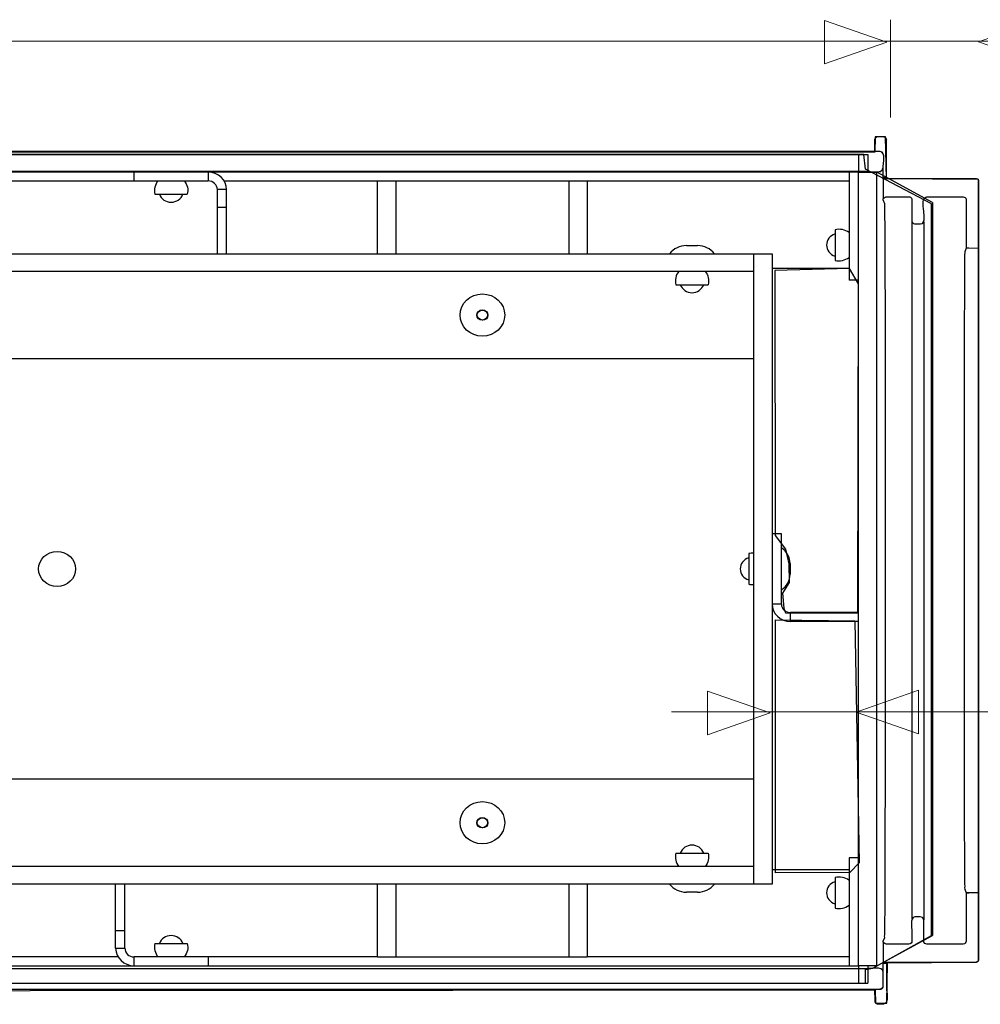
# Model space of a CAD drawing. Units: millimetres. Extents: x -51 to 51, y -40 to 40.
# Drawn here: x -3 to 17, y -39 to -19 of the extents above; entities that cross this region are included whole.
import ezdxf

# ---------------------------------------------------------------- set-up
doc = ezdxf.new("R2010")
doc.units = ezdxf.units.MM
doc.header["$MEASUREMENT"] = 0
doc.layers.add('ROUND', color=7, linetype='Continuous')

msp = doc.modelspace()

# ---------------------------------------------------------------- linework, layer by layer
at = {"layer": 'ROUND', "color": 250, "lineweight": 9}
for points in [[(13.8539, -19.418), (13.8539, -19.418), (13.8539, -19.418), (13.8539, -19.418), (13.8539, -19.418), (13.8539, -19.418), (13.8539, -19.418), (13.8539, -19.418), (13.8539, -19.418), (13.8539, -19.418), (15.1267, -18.9746), (15.1267, -18.9746), (15.1267, -18.9746), (15.1267, -18.9746), (13.8539, -18.5312), (13.8539, -18.5312), (13.8539, -18.5312), (13.8539, -18.5312), (13.8539, -18.5312), (13.8539, -18.5312), (13.8539, -18.5312), (13.8539, -18.5312), (13.8539, -18.5312), (13.8539, -18.5312), (13.8539, -18.5312), (13.8539, -18.5312), (13.8539, -19.418), (13.8539, -19.418)], [(18.2686, -19.4071), (18.2686, -19.4071), (18.2686, -19.4071), (18.2686, -19.4071), (18.2686, -19.4071), (18.2686, -19.4071), (18.2686, -19.4071), (18.2686, -19.4071), (18.2686, -19.4071), (18.2686, -19.4071), (16.9958, -18.9637), (16.9958, -18.9637), (16.9958, -18.9637), (16.9958, -18.9637), (18.2686, -18.5203), (18.2686, -18.5203), (18.2686, -18.5203), (18.2686, -18.5203), (18.2686, -18.5203), (18.2686, -18.5203), (18.2686, -18.5203), (18.2686, -18.5203), (18.2686, -18.5203), (18.2686, -18.5203), (18.2686, -18.5203), (18.2686, -18.5203), (18.2686, -19.4071), (18.2686, -19.4071)], [(11.4733, -33.1002), (11.4733, -33.1002), (11.4733, -33.1002), (11.4733, -33.1002), (11.4733, -33.1002), (11.4733, -33.1002), (11.4733, -33.1002), (11.4733, -33.1002), (11.4733, -33.1002), (11.4733, -33.1002), (12.7461, -32.6568), (12.7461, -32.6568), (12.7461, -32.6568), (12.7461, -32.6568), (11.4733, -32.2134), (11.4733, -32.2134), (11.4733, -32.2134), (11.4733, -32.2134), (11.4733, -32.2134), (11.4733, -32.2134), (11.4733, -32.2134), (11.4733, -32.2134), (11.4733, -32.2134), (11.4733, -32.2134), (11.4733, -32.2134), (11.4733, -32.2134), (11.4733, -33.1002), (11.4733, -33.1002)], [(15.7746, -33.0815), (15.7746, -33.0815), (15.7746, -33.0815), (15.7746, -33.0815), (15.7746, -33.0815), (15.7746, -33.0815), (15.7746, -33.0815), (15.7746, -33.0815), (15.7746, -33.0815), (15.7746, -33.0815), (14.5018, -32.6381), (14.5018, -32.6381), (14.5018, -32.6381), (14.5018, -32.6381), (15.7746, -32.1947), (15.7746, -32.1947), (15.7746, -32.1947), (15.7746, -32.1947), (15.7746, -32.1947), (15.7746, -32.1947), (15.7746, -32.1947), (15.7746, -32.1947), (15.7746, -32.1947), (15.7746, -32.1947), (15.7746, -32.1947), (15.7746, -32.1947), (15.7746, -33.0815), (15.7746, -33.0815)]]:
    msp.add_open_spline(points, degree=3, knots=[0, 0, 0, 0, 0.125, 0.125, 0.125, 0.125, 0.25, 0.25, 0.25, 0.25, 0.375, 0.375, 0.375, 0.375, 0.5, 0.5, 0.5, 0.5, 0.625, 0.625, 0.625, 0.625, 0.75, 0.75, 0.75, 0.75, 1, 1, 1, 1], dxfattribs=at)
at = {"layer": 'ROUND', "color": 250, "lineweight": 15}
for points in [[(15.2023, -20.5127), (15.2023, -20.5127), (15.2023, -18.5152), (15.2023, -18.5152)], [(23.7217, -18.9544), (23.7217, -18.9544), (-47.0764, -18.9544), (-47.0764, -18.9544)], [(22.296, -32.6367), (22.296, -32.6367), (10.7385, -32.6367), (10.7385, -32.6367)]]:
    msp.add_open_spline(points, degree=3, dxfattribs=at)
at = {"layer": 'ROUND', "color": 250, "lineweight": 30}
for points, knots in [([(14.8857, -21.0842), (14.8858, -21.0652), (14.869, -20.9611), (14.8997, -20.923), (14.8997, -20.923), (14.9112, -20.9087), (14.9292, -20.9), (14.9476, -20.8999), (14.9476, -20.8999), (15.0005, -20.8997), (15.1147, -20.8759), (15.1198, -20.9613)], [0, 0, 0, 0, 0.25, 0.25, 0.25, 0.25, 0.5, 0.5, 0.5, 0.5, 1, 1, 1, 1]), ([(15.1225, -21.7407), (15.1225, -21.7407), (15.1216, -21.4948), (15.1216, -21.4948), (15.1216, -21.4948), (15.1216, -21.4948), (15.1206, -21.2075), (15.1206, -21.2075), (15.1206, -21.2075), (15.1206, -21.2075), (15.1198, -20.9617), (15.1198, -20.9617)], [0, 0, 0, 0, 0.25, 0.25, 0.25, 0.25, 0.5, 0.5, 0.5, 0.5, 1, 1, 1, 1]), ([(15.0547, -21.7609), (15.0483, -21.6729), (15.0543, -21.5572), (15.0543, -21.4836), (15.0543, -21.4836), (15.0543, -21.4797), (15.108, -21.2074), (14.9928, -21.2072)], [0, 0, 0, 0, 0.3333333, 0.3333333, 0.3333333, 0.3333333, 1, 1, 1, 1]), ([(-7.3621, -21.6053), (10.7427, -21.6053), (14.738, -21.6053), (14.738, -21.6053), (14.738, -21.6053), (14.7429, -21.6053), (15.0383, -21.6673), (15.0453, -21.5439)], [0, 0, 0, 0, 0.3333333, 0.3333333, 0.3333333, 0.3333333, 1, 1, 1, 1]), ([(16.9587, -21.7625), (16.9587, -21.7625), (16.9451, -21.7609), (16.9451, -21.7609), (16.9451, -21.7609), (16.9451, -21.7609), (16.6992, -21.7609), (16.6992, -21.7609), (16.6992, -21.7609), (16.6992, -21.7609), (15.3006, -21.7609), (15.3006, -21.7609), (15.3006, -21.7609), (15.3006, -21.7609), (15.0547, -21.7609), (15.0547, -21.7609)], [0, 0, 0, 0, 0.2, 0.2, 0.2, 0.2, 0.4, 0.4, 0.4, 0.4, 0.6, 0.6, 0.6, 0.6, 1, 1, 1, 1]), ([(17.0062, -37.6846), (17.0062, -37.6846), (17.0065, -37.6779), (17.0065, -37.6779), (17.0065, -37.6779), (17.0065, -37.6779), (17.0065, -37.4321), (17.0065, -37.4321), (17.0065, -37.4321), (17.0065, -37.4321), (17.0065, -22.0682), (17.0065, -22.0682), (17.0065, -22.0682), (17.0065, -22.0682), (17.0065, -21.8224), (17.0065, -21.8224)], [0, 0, 0, 0, 0.2, 0.2, 0.2, 0.2, 0.4, 0.4, 0.4, 0.4, 0.6, 0.6, 0.6, 0.6, 1, 1, 1, 1]), ([(15.1097, -22.1301), (15.1097, -22.1301), (15.1163, -22.1297), (15.1163, -22.1297), (15.1163, -22.1297), (15.1163, -22.1297), (15.3471, -22.1297), (15.3471, -22.1297), (15.3471, -22.1297), (15.3471, -22.1297), (15.578, -22.1297), (15.578, -22.1297)], [0, 0, 0, 0, 0.25, 0.25, 0.25, 0.25, 0.5, 0.5, 0.5, 0.5, 1, 1, 1, 1]), ([(15.578, -22.1297), (15.599, -22.1297), (15.6189, -22.1408), (15.6301, -22.1586), (15.6301, -22.1586), (15.6362, -22.1683), (15.6394, -22.1797), (15.6394, -22.1912)], [0, 0, 0, 0, 0.3333333, 0.3333333, 0.3333333, 0.3333333, 1, 1, 1, 1]), ([(15.6394, -22.1912), (15.6394, -22.1912), (15.6394, -22.4063), (15.6394, -22.4063), (15.6394, -22.4063), (15.6394, -22.4063), (15.6394, -22.6213), (15.6394, -22.6213)], [0, 0, 0, 0, 0.3333333, 0.3333333, 0.3333333, 0.3333333, 1, 1, 1, 1]), ([(15.8169, -22.6828), (15.9321, -22.6824), (15.8783, -22.4104), (15.8783, -22.4063), (15.8783, -22.4063), (15.8783, -22.4047), (15.8307, -22.1642), (15.9196, -22.1331)], [0, 0, 0, 0, 0.3333333, 0.3333333, 0.3333333, 0.3333333, 1, 1, 1, 1]), ([(15.9196, -22.1331), (15.9196, -22.1331), (15.9398, -22.1297), (15.9398, -22.1297), (15.9398, -22.1297), (15.9398, -22.1297), (16.1856, -22.1297), (16.1856, -22.1297), (16.1856, -22.1297), (16.1856, -22.1297), (16.4384, -22.1297), (16.4384, -22.1297), (16.4384, -22.1297), (16.4384, -22.1297), (16.6843, -22.1297), (16.6843, -22.1297)], [0, 0, 0, 0, 0.2, 0.2, 0.2, 0.2, 0.4, 0.4, 0.4, 0.4, 0.6, 0.6, 0.6, 0.6, 1, 1, 1, 1]), ([(16.7442, -22.1775), (16.7442, -22.1775), (16.7458, -22.1912), (16.7458, -22.1912), (16.7458, -22.1912), (16.7458, -22.1912), (16.7458, -22.437), (16.7458, -22.437), (16.7458, -22.437), (16.7458, -22.437), (16.7457, -22.9286), (16.7457, -22.9286), (16.7457, -22.9286), (16.7457, -22.9286), (16.7457, -23.1745), (16.7457, -23.1745), (16.7457, -23.1745), (16.7457, -23.1745), (16.7165, -23.2508), (16.7165, -23.2508)], [0, 0, 0, 0, 0.1666667, 0.1666667, 0.1666667, 0.1666667, 0.3333333, 0.3333333, 0.3333333, 0.3333333, 0.5, 0.5, 0.5, 0.5, 0.6666667, 0.6666667, 0.6666667, 0.6666667, 1, 1, 1, 1]), ([(15.694, -22.6824), (15.694, -22.6824), (15.7009, -22.6828), (15.7009, -22.6828), (15.7009, -22.6828), (15.7009, -22.6828), (15.8169, -22.6828), (15.8169, -22.6828)], [0, 0, 0, 0, 0.3333333, 0.3333333, 0.3333333, 0.3333333, 1, 1, 1, 1]), ([(16.7165, -23.2508), (16.7026, -23.4492), (16.7112, -23.6513), (16.7102, -23.8495), (16.7102, -23.8495), (16.7087, -24.1369), (16.707, -24.4242), (16.7069, -24.7116)], [0, 0, 0, 0, 0.3333333, 0.3333333, 0.3333333, 0.3333333, 1, 1, 1, 1]), ([(7.3359, -24.5404), (7.3359, -24.3021), (7.1318, -24.1089), (6.8802, -24.1089), (6.8802, -24.1089), (6.6285, -24.1089), (6.4245, -24.3021), (6.4245, -24.5404), (6.4245, -24.5404), (6.4245, -24.7787), (6.6285, -24.9719), (6.8802, -24.9719), (6.8802, -24.9719), (7.1318, -24.9719), (7.3359, -24.7787), (7.3359, -24.5404)], [0, 0, 0, 0, 0.2, 0.2, 0.2, 0.2, 0.4, 0.4, 0.4, 0.4, 0.6, 0.6, 0.6, 0.6, 1, 1, 1, 1]), ([(6.9933, -24.5404), (6.9933, -24.4812), (6.9427, -24.4332), (6.8802, -24.4332), (6.8802, -24.4332), (6.8177, -24.4332), (6.767, -24.4812), (6.767, -24.5404), (6.767, -24.5404), (6.767, -24.5995), (6.8177, -24.6475), (6.8802, -24.6475), (6.8802, -24.6475), (6.9427, -24.6475), (6.9933, -24.5995), (6.9933, -24.5404)], [0, 0, 0, 0, 0.2, 0.2, 0.2, 0.2, 0.4, 0.4, 0.4, 0.4, 0.6, 0.6, 0.6, 0.6, 1, 1, 1, 1]), ([(6.987, -24.5404), (6.987, -24.4845), (6.9392, -24.4392), (6.8802, -24.4392), (6.8802, -24.4392), (6.8212, -24.4392), (6.7733, -24.4845), (6.7733, -24.5404), (6.7733, -24.5404), (6.7733, -24.5963), (6.8212, -24.6416), (6.8802, -24.6416), (6.8802, -24.6416), (6.9392, -24.6416), (6.987, -24.5963), (6.987, -24.5404)], [0, 0, 0, 0, 0.2, 0.2, 0.2, 0.2, 0.4, 0.4, 0.4, 0.4, 0.6, 0.6, 0.6, 0.6, 1, 1, 1, 1]), ([(15.0911, -36.6784), (15.0923, -36.504), (15.0931, -36.3295), (15.0935, -36.1551), (15.0935, -36.1551), (15.102, -32.4401), (15.0997, -28.7326), (15.0987, -25.0152)], [0, 0, 0, 0, 0.3333333, 0.3333333, 0.3333333, 0.3333333, 1, 1, 1, 1]), ([(-1.4164, -29.7184), (-1.4164, -29.5211), (-1.5853, -29.3613), (-1.7935, -29.3613), (-1.7935, -29.3613), (-2.0018, -29.3613), (-2.1707, -29.5211), (-2.1707, -29.7184), (-2.1707, -29.7184), (-2.1707, -29.9156), (-2.0018, -30.0755), (-1.7935, -30.0755), (-1.7935, -30.0755), (-1.5853, -30.0755), (-1.4164, -29.9156), (-1.4164, -29.7184)], [0, 0, 0, 0, 0.2, 0.2, 0.2, 0.2, 0.4, 0.4, 0.4, 0.4, 0.6, 0.6, 0.6, 0.6, 1, 1, 1, 1]), ([(16.704, -33.3781), (16.7036, -34.2594), (16.7043, -35.1407), (16.7125, -36.022), (16.7125, -36.022), (16.7131, -36.0789), (16.7136, -36.136), (16.7148, -36.193), (16.7148, -36.193), (16.7151, -36.2093), (16.7109, -36.2382), (16.7171, -36.2544)], [0, 0, 0, 0, 0.25, 0.25, 0.25, 0.25, 0.5, 0.5, 0.5, 0.5, 1, 1, 1, 1]), ([(7.3359, -34.8963), (7.3359, -34.658), (7.1318, -34.4648), (6.8802, -34.4648), (6.8802, -34.4648), (6.6285, -34.4648), (6.4245, -34.658), (6.4245, -34.8963), (6.4245, -34.8963), (6.4245, -35.1346), (6.6285, -35.3278), (6.8802, -35.3278), (6.8802, -35.3278), (7.1318, -35.3278), (7.3359, -35.1346), (7.3359, -34.8963)], [0, 0, 0, 0, 0.2, 0.2, 0.2, 0.2, 0.4, 0.4, 0.4, 0.4, 0.6, 0.6, 0.6, 0.6, 1, 1, 1, 1]), ([(6.9933, -34.8963), (6.9933, -34.8372), (6.9427, -34.7892), (6.8802, -34.7892), (6.8802, -34.7892), (6.8177, -34.7892), (6.767, -34.8372), (6.767, -34.8963), (6.767, -34.8963), (6.767, -34.9555), (6.8177, -35.0035), (6.8802, -35.0035), (6.8802, -35.0035), (6.9427, -35.0035), (6.9933, -34.9555), (6.9933, -34.8963)], [0, 0, 0, 0, 0.2, 0.2, 0.2, 0.2, 0.4, 0.4, 0.4, 0.4, 0.6, 0.6, 0.6, 0.6, 1, 1, 1, 1]), ([(6.987, -34.8963), (6.987, -34.8405), (6.9392, -34.7952), (6.8802, -34.7952), (6.8802, -34.7952), (6.8212, -34.7952), (6.7733, -34.8405), (6.7733, -34.8963), (6.7733, -34.8963), (6.7733, -34.9522), (6.8212, -34.9975), (6.8802, -34.9975), (6.8802, -34.9975), (6.9392, -34.9975), (6.987, -34.9522), (6.987, -34.8963)], [0, 0, 0, 0, 0.2, 0.2, 0.2, 0.2, 0.4, 0.4, 0.4, 0.4, 0.6, 0.6, 0.6, 0.6, 1, 1, 1, 1]), ([(16.7171, -36.2544), (16.7171, -36.2544), (16.7457, -36.3257), (16.7457, -36.3257), (16.7457, -36.3257), (16.7457, -36.3257), (16.7457, -36.5716), (16.7457, -36.5716), (16.7457, -36.5716), (16.7457, -36.5716), (16.7458, -37.0632), (16.7458, -37.0632), (16.7458, -37.0632), (16.7458, -37.0632), (16.7458, -37.309), (16.7458, -37.309)], [0, 0, 0, 0, 0.2, 0.2, 0.2, 0.2, 0.4, 0.4, 0.4, 0.4, 0.6, 0.6, 0.6, 0.6, 1, 1, 1, 1]), ([(15.0868, -37.1359), (15.0868, -37.1359), (15.0874, -37.0937), (15.0874, -37.0937), (15.0874, -37.0937), (15.0874, -37.0937), (15.0881, -37.0443), (15.0881, -37.0443), (15.0881, -37.0443), (15.0881, -37.0443), (15.0894, -36.9242), (15.0894, -36.9242), (15.0894, -36.9242), (15.0894, -36.9242), (15.0911, -36.6784), (15.0911, -36.6784)], [0, 0, 0, 0, 0.2, 0.2, 0.2, 0.2, 0.4, 0.4, 0.4, 0.4, 0.6, 0.6, 0.6, 0.6, 1, 1, 1, 1]), ([(15.8784, -36.8789), (15.8782, -36.7915), (15.7448, -36.8174), (15.7009, -36.8174), (15.7009, -36.8174), (15.5857, -36.8238), (15.6394, -37.0714), (15.6394, -37.094)], [0, 0, 0, 0, 0.3333333, 0.3333333, 0.3333333, 0.3333333, 1, 1, 1, 1]), ([(15.8783, -37.309), (15.8783, -37.309), (15.8783, -37.094), (15.8783, -37.094), (15.8783, -37.094), (15.8783, -37.094), (15.8784, -36.8789), (15.8784, -36.8789)], [0, 0, 0, 0, 0.3333333, 0.3333333, 0.3333333, 0.3333333, 1, 1, 1, 1]), ([(15.9398, -37.3705), (15.9258, -37.3705), (15.9122, -37.3657), (15.9013, -37.357), (15.9013, -37.357), (15.8869, -37.3454), (15.8784, -37.3275), (15.8783, -37.309)], [0, 0, 0, 0, 0.3333333, 0.3333333, 0.3333333, 0.3333333, 1, 1, 1, 1]), ([(15.578, -37.3705), (15.578, -37.3705), (15.3471, -37.3705), (15.3471, -37.3705), (15.3471, -37.3705), (15.3471, -37.3705), (15.1163, -37.3705), (15.1163, -37.3705), (15.1163, -37.3705), (15.1163, -37.3705), (15.1024, -37.3689), (15.1024, -37.3689)], [0, 0, 0, 0, 0.25, 0.25, 0.25, 0.25, 0.5, 0.5, 0.5, 0.5, 1, 1, 1, 1]), ([(16.6843, -37.3705), (16.6843, -37.3705), (16.1856, -37.3705), (16.1856, -37.3705), (16.1856, -37.3705), (16.1856, -37.3705), (15.9398, -37.3705), (15.9398, -37.3705)], [0, 0, 0, 0, 0.3333333, 0.3333333, 0.3333333, 0.3333333, 1, 1, 1, 1]), ([(15.0547, -37.7393), (15.0547, -37.7393), (15.3006, -37.7393), (15.3006, -37.7393), (15.3006, -37.7393), (15.3006, -37.7393), (16.6992, -37.7393), (16.6992, -37.7393), (16.6992, -37.7393), (16.6992, -37.7393), (16.9451, -37.7393), (16.9451, -37.7393)], [0, 0, 0, 0, 0.25, 0.25, 0.25, 0.25, 0.5, 0.5, 0.5, 0.5, 1, 1, 1, 1]), ([(15.1225, -37.7596), (15.1225, -37.7596), (15.1216, -38.0054), (15.1216, -38.0054), (15.1216, -38.0054), (15.1216, -38.0054), (15.1206, -38.2927), (15.1206, -38.2927)], [0, 0, 0, 0, 0.3333333, 0.3333333, 0.3333333, 0.3333333, 1, 1, 1, 1]), ([(16.9451, -37.7393), (16.9542, -37.7393), (16.9634, -37.7372), (16.9718, -37.7333), (16.9718, -37.7333), (16.9907, -37.7241), (17.0038, -37.7055), (17.0062, -37.6846)], [0, 0, 0, 0, 0.3333333, 0.3333333, 0.3333333, 0.3333333, 1, 1, 1, 1]), ([(15.053, -37.9371), (15.0461, -37.8136), (14.7506, -37.8756), (14.7457, -37.8756), (14.7457, -37.8756), (14.7457, -37.8756), (4.359, -37.8756), (-9.616, -37.8756)], [0, 0, 0, 0, 0.3333333, 0.3333333, 0.3333333, 0.3333333, 1, 1, 1, 1]), ([(14.9838, -38.293), (14.9911, -38.293), (14.9994, -38.2931), (15.0065, -38.2914), (15.0065, -38.2914), (15.0342, -38.2851), (15.0542, -38.2599), (15.0543, -38.2315)], [0, 0, 0, 0, 0.3333333, 0.3333333, 0.3333333, 0.3333333, 1, 1, 1, 1]), ([(14.9476, -38.6003), (14.9194, -38.6002), (14.8941, -38.5801), (14.8877, -38.5526), (14.8877, -38.5526), (14.8859, -38.5449), (14.8861, -38.5372), (14.8861, -38.5293)], [0, 0, 0, 0, 0.3333333, 0.3333333, 0.3333333, 0.3333333, 1, 1, 1, 1])]:
    msp.add_open_spline(points, degree=3, knots=knots, dxfattribs=at)
at = {"layer": 'ROUND', "color": 251}
msp.add_open_spline([(-9.7763, -21.2159), (-9.7763, -21.2159), (14.8803, -21.2158), (14.8803, -21.2158), (14.8803, -21.2158), (14.8803, -21.2158), (14.8875, -20.9036), (14.8875, -20.9036), (14.8875, -20.9036), (14.8875, -20.9036), (15.1019, -20.9027), (15.1019, -20.9027), (15.1019, -20.9027), (15.1019, -20.9027), (15.117, -21.7637), (15.117, -21.7637), (15.117, -21.7637), (15.117, -21.7637), (16.997, -21.778), (16.997, -21.778), (16.997, -21.778), (16.997, -21.778), (16.9968, -37.7115), (16.9968, -37.7115), (16.9968, -37.7115), (16.9968, -37.7115), (16.9394, -37.7402), (16.9394, -37.7402), (16.9394, -37.7402), (16.9394, -37.7402), (15.1419, -37.7509), (15.1419, -37.7509), (15.1419, -37.7509), (15.1419, -37.7509), (15.1237, -38.5761), (15.1237, -38.5761), (15.1237, -38.5761), (15.1237, -38.5761), (14.8941, -38.5761), (14.8941, -38.5761), (14.8941, -38.5761), (14.8941, -38.5761), (14.8905, -38.3035), (14.8905, -38.3035), (14.8905, -38.3035), (14.8905, -38.3035), (-10.9604, -38.3236), (-10.9604, -38.3236), (-10.9604, -38.3236), (-10.9604, -38.3236), (-10.8561, -37.2391), (-10.8561, -37.2391), (-10.8561, -37.2391), (-10.8561, -37.2391), (-11.0258, -35.8719), (-11.0258, -35.8719), (-11.0258, -35.8719), (-11.0258, -35.8719), (-10.9584, -34.746), (-10.9584, -34.746), (-10.9584, -34.746), (-10.9584, -34.746), (-10.887, -33.2958), (-10.887, -33.2958), (-10.887, -33.2958), (-10.887, -33.2958), (-10.7225, -31.446), (-10.7225, -31.446), (-10.7225, -31.446), (-10.7225, -31.446), (-10.5135, -30.1478), (-10.5135, -30.1478), (-10.5135, -30.1478), (-10.5135, -30.1478), (-10.7112, -28.6688), (-10.7112, -28.6688), (-10.7112, -28.6688), (-10.7112, -28.6688), (-10.9654, -27.5329), (-10.9654, -27.5329), (-10.9654, -27.5329), (-10.9654, -27.5329), (-11.0169, -27.0006), (-11.0169, -27.0006), (-11.0169, -27.0006), (-11.0169, -27.0006), (-10.9595, -25.3886), (-10.9595, -25.3886), (-10.9595, -25.3886), (-10.9595, -25.3886), (-10.9378, -24.3977), (-10.9378, -24.3977), (-10.9378, -24.3977), (-10.9378, -24.3977), (-10.4409, -23.3141), (-10.4409, -23.3141), (-10.4409, -23.3141), (-10.4409, -23.3141), (-10.2164, -22.0672), (-10.2164, -22.0672), (-10.2164, -22.0672), (-10.2164, -22.0672), (-9.7763, -21.2159), (-9.7763, -21.2159)], degree=3, knots=[0, 0, 0, 0, 0.037037, 0.037037, 0.037037, 0.037037, 0.0740741, 0.0740741, 0.0740741, 0.0740741, 0.1111111, 0.1111111, 0.1111111, 0.1111111, 0.1481481, 0.1481481, 0.1481481, 0.1481481, 0.1851852, 0.1851852, 0.1851852, 0.1851852, 0.2222222, 0.2222222, 0.2222222, 0.2222222, 0.2592593, 0.2592593, 0.2592593, 0.2592593, 0.2962963, 0.2962963, 0.2962963, 0.2962963, 0.3333333, 0.3333333, 0.3333333, 0.3333333, 0.3703704, 0.3703704, 0.3703704, 0.3703704, 0.4074074, 0.4074074, 0.4074074, 0.4074074, 0.4444444, 0.4444444, 0.4444444, 0.4444444, 0.4814815, 0.4814815, 0.4814815, 0.4814815, 0.5185185, 0.5185185, 0.5185185, 0.5185185, 0.5555556, 0.5555556, 0.5555556, 0.5555556, 0.5925926, 0.5925926, 0.5925926, 0.5925926, 0.6296296, 0.6296296, 0.6296296, 0.6296296, 0.6666667, 0.6666667, 0.6666667, 0.6666667, 0.7037037, 0.7037037, 0.7037037, 0.7037037, 0.7407407, 0.7407407, 0.7407407, 0.7407407, 0.7777778, 0.7777778, 0.7777778, 0.7777778, 0.8148148, 0.8148148, 0.8148148, 0.8148148, 0.8518519, 0.8518519, 0.8518519, 0.8518519, 0.8888889, 0.8888889, 0.8888889, 0.8888889, 0.9259259, 0.9259259, 0.9259259, 0.9259259, 1, 1, 1, 1], dxfattribs=at)
at = {"layer": 'ROUND', "color": 250, "lineweight": 30}
for points in [[(14.8852, -21.2072), (14.8852, -21.2072), (14.8857, -21.0842), (14.8857, -21.0842)], [(-47.4877, -21.2669), (-47.4877, -21.2669), (14.7368, -21.2669), (14.7368, -21.2669)], [(14.747, -21.2072), (14.747, -21.2072), (5.5302, -21.2072), (-7.2123, -21.2072)], [(14.5482, -21.2669), (14.5482, -21.2669), (14.5482, -21.624), (14.5482, -21.624)], [(14.7368, -21.2669), (14.7368, -21.2669), (14.7368, -21.624), (14.7368, -21.624)], [(14.9928, -21.2072), (14.9928, -21.2072), (14.747, -21.2072), (14.747, -21.2072)], [(15.0319, -21.2304), (15.0188, -21.2158), (15.0034, -21.2083), (14.9839, -21.2072)], [(14.5482, -21.624), (14.5482, -21.624), (-47.2991, -21.624), (-47.2991, -21.624)], [(-0.2222, -21.8026), (-0.2222, -21.8026), (-0.2222, -21.624), (-0.2222, -21.624)], [(1.2863, -21.624), (1.2863, -21.624), (1.2863, -21.8026), (1.2863, -21.8026)], [(1.6634, -21.9811), (1.6634, -21.7839), (1.4945, -21.624), (1.2863, -21.624)], [(14.3597, -21.624), (14.3597, -21.624), (14.3597, -23.8262), (14.3597, -23.8262)], [(14.5482, -21.624), (14.5482, -21.624), (14.9254, -21.624), (14.9254, -21.624)], [(14.5482, -37.8127), (14.5482, -37.8127), (14.5482, -21.624), (14.5482, -21.624)], [(16.0567, -22.2426), (16.0567, -22.2426), (14.9254, -21.624), (14.9254, -21.624)], [(14.9254, -37.8127), (14.9254, -37.8127), (14.9254, -21.624), (14.9254, -21.624)], [(14.9838, -21.6053), (14.9838, -21.6053), (14.9916, -21.6251), (14.9916, -21.6251)], [(-14.2384, -21.8026), (-14.2384, -21.8026), (-0.2222, -21.8026), (-0.2222, -21.8026)], [(-0.2222, -21.8026), (-0.2222, -21.8026), (1.2863, -21.8026), (1.2863, -21.8026)], [(0.2649, -21.8026), (0.2009, -21.88), (0.1777, -21.9808), (0.2021, -22.0764)], [(0.7991, -21.8026), (0.8632, -21.88), (0.8863, -21.9808), (0.8619, -22.0764)], [(1.4748, -21.9811), (1.4748, -21.8825), (1.3904, -21.8026), (1.2863, -21.8026)], [(1.6129, -21.8026), (1.6129, -21.8026), (4.7432, -21.8026), (4.7432, -21.8026)], [(4.7432, -21.8026), (4.7432, -21.8026), (9.0172, -21.8026), (9.0172, -21.8026)], [(4.7432, -23.2905), (4.7432, -23.2905), (4.7432, -21.8026), (4.7432, -21.8026)], [(5.1203, -23.2905), (5.1203, -23.2905), (5.1203, -21.8026), (5.1203, -21.8026)], [(8.6401, -21.8026), (8.6401, -21.8026), (8.6401, -23.2905), (8.6401, -23.2905)], [(9.0172, -21.8026), (9.0172, -21.8026), (14.3597, -21.8026), (14.3597, -21.8026)], [(9.0172, -21.8026), (9.0172, -21.8026), (9.0172, -23.2905), (9.0172, -23.2905)], [(15.0547, -21.7624), (15.0532, -21.8934), (15.0543, -22.0245), (15.0547, -22.1555)], [(15.0539, -21.7775), (15.0539, -21.7775), (15.0551, -21.7776), (15.0551, -21.7776)], [(15.0937, -21.741), (15.0937, -21.741), (15.0545, -21.741), (15.0545, -21.741)], [(15.1225, -21.7407), (15.113, -21.7412), (15.1033, -21.741), (15.0937, -21.741)], [(15.126, -21.7608), (15.124, -21.7541), (15.1225, -21.7478), (15.1225, -21.7407)], [(17.0065, -21.8224), (17.0065, -21.794), (16.9864, -21.7688), (16.9587, -21.7625)], [(0.2021, -22.0764), (0.2021, -22.0764), (0.8619, -22.0764), (0.8619, -22.0764)], [(0.2936, -22.0764), (0.3279, -22.1735), (0.4239, -22.2389), (0.532, -22.2389)], [(0.532, -22.2389), (0.6402, -22.2389), (0.7362, -22.1735), (0.7705, -22.0764)], [(1.6634, -21.9811), (1.6634, -21.9811), (1.4748, -21.9811), (1.4748, -21.9811)], [(1.4748, -23.2905), (1.4748, -23.2905), (1.4748, -21.9811), (1.4748, -21.9811)], [(1.6634, -23.2905), (1.6634, -23.2905), (1.6634, -21.9811), (1.6634, -21.9811)], [(15.0548, -22.1912), (15.044, -22.1626), (15.0869, -22.1325), (15.1097, -22.1301)], [(15.0841, -22.2682), (15.0841, -22.2682), (15.0548, -22.1912), (15.0548, -22.1912)], [(15.0888, -22.5113), (15.088, -22.4307), (15.0901, -22.3487), (15.0841, -22.2682)], [(16.0567, -22.2426), (16.0567, -22.2426), (16.0567, -37.1941), (16.0567, -37.1941)], [(16.6843, -22.1297), (16.7127, -22.1298), (16.7379, -22.1498), (16.7442, -22.1775)], [(1.4748, -22.3382), (1.4748, -22.3382), (1.6634, -22.3382), (1.6634, -22.3382)], [(15.0906, -22.7224), (15.0906, -22.7224), (15.0888, -22.5113), (15.0888, -22.5113)], [(15.6394, -22.6213), (15.6395, -22.6522), (15.6633, -22.6789), (15.694, -22.6824)], [(15.6394, -22.6213), (15.6394, -22.6213), (15.6394, -36.8589), (15.6394, -36.8589)], [(15.8784, -22.6413), (15.8784, -22.6413), (15.8784, -36.8789), (15.8784, -36.8789)], [(14.0701, -22.8864), (13.9678, -22.919), (13.8989, -23.0098), (13.8989, -23.112)], [(14.3597, -22.859), (14.278, -22.7984), (14.1715, -22.7765), (14.0706, -22.7996)], [(14.0706, -22.7996), (14.0706, -22.7996), (14.0706, -23.4244), (14.0706, -23.4244)], [(15.0978, -24.5235), (15.0959, -23.9231), (15.0951, -23.3228), (15.0906, -22.7224)], [(-45.5392, -23.2905), (-45.5392, -23.2905), (12.7884, -23.2905), (12.7884, -23.2905)], [(11.041, -23.1239), (10.9052, -23.1239), (10.7776, -23.1859), (10.6985, -23.2905)], [(11.041, -23.1239), (11.041, -23.1239), (11.2673, -23.1239), (11.2673, -23.1239)], [(11.6099, -23.2905), (11.5307, -23.1859), (11.4032, -23.1239), (11.2673, -23.1239)], [(12.4112, -23.2905), (12.4112, -23.2905), (12.4112, -36.1462), (12.4112, -36.1462)], [(12.7884, -23.2905), (12.7884, -23.2905), (12.7884, -36.1462), (12.7884, -36.1462)], [(13.8989, -23.112), (13.8989, -23.2142), (13.9678, -23.3049), (14.0701, -23.3376)], [(16.8003, -23.1755), (16.7825, -23.1755), (16.7634, -23.1769), (16.7457, -23.1745)], [(16.9972, -23.1793), (16.9972, -23.1793), (16.8003, -23.1755), (16.8003, -23.1755)], [(14.0706, -23.4244), (14.1715, -23.4475), (14.278, -23.4256), (14.3597, -23.3649)], [(-45.1621, -23.6476), (-45.1621, -23.6476), (12.4112, -23.6476), (12.4112, -23.6476)], [(10.8871, -23.6476), (10.823, -23.725), (10.7999, -23.8258), (10.8243, -23.9214)], [(11.4213, -23.6476), (11.4853, -23.725), (11.5085, -23.8258), (11.4841, -23.9214)], [(14.3597, -23.5881), (14.3597, -23.5881), (12.7884, -23.5881), (12.7884, -23.5881)], [(14.5482, -23.8262), (14.5482, -23.8262), (14.3597, -23.8262), (14.3597, -23.8262)], [(10.8243, -23.9214), (10.8243, -23.9214), (11.4841, -23.9214), (11.4841, -23.9214)], [(10.9158, -23.9214), (10.9501, -24.0185), (11.0461, -24.084), (11.1542, -24.084)], [(11.1542, -24.084), (11.2623, -24.084), (11.3583, -24.0185), (11.3926, -23.9214)], [(15.0987, -25.0152), (15.0987, -25.0152), (15.0978, -24.5235), (15.0978, -24.5235)], [(16.7069, -24.7116), (16.7069, -24.7116), (16.704, -33.3781), (16.704, -33.3781)], [(12.4112, -25.4331), (12.4112, -25.4331), (-45.1621, -25.4331), (-45.1621, -25.4331)], [(12.9769, -29.0042), (12.9769, -29.0042), (12.7884, -29.0042), (12.7884, -29.0042)], [(12.9769, -30.4326), (12.9769, -30.4326), (12.9769, -29.0042), (12.9769, -29.0042)], [(13.1529, -29.6112), (13.1529, -29.4826), (13.0874, -29.3618), (12.9769, -29.2869)], [(12.3102, -29.4927), (12.2079, -29.5254), (12.139, -29.6162), (12.139, -29.7184)], [(12.4114, -29.3976), (12.3776, -29.3956), (12.3436, -29.3984), (12.3107, -29.406)], [(12.3107, -29.406), (12.3107, -29.406), (12.3107, -30.0308), (12.3107, -30.0308)], [(12.139, -29.7184), (12.139, -29.8205), (12.2079, -29.9113), (12.3102, -29.944)], [(13.1529, -29.6112), (13.1529, -29.6112), (13.1529, -29.8255), (13.1529, -29.8255)], [(12.9769, -30.1499), (13.0874, -30.0749), (13.1529, -29.9541), (13.1529, -29.8255)], [(12.3107, -30.0308), (12.3436, -30.0383), (12.3776, -30.0411), (12.4114, -30.0391)], [(12.7884, -30.4326), (12.7884, -30.4326), (12.9769, -30.4326), (12.9769, -30.4326)], [(12.7884, -30.4326), (12.7884, -30.6298), (12.9572, -30.7897), (13.1655, -30.7897)], [(12.9769, -30.4326), (12.9769, -30.5312), (13.0613, -30.6111), (13.1655, -30.6111)], [(14.5482, -30.6111), (14.5482, -30.6111), (13.1655, -30.6111), (13.1655, -30.6111)], [(13.1655, -30.7897), (13.1655, -30.7897), (13.1655, -30.6111), (13.1655, -30.6111)], [(14.5482, -30.7897), (14.5482, -30.7897), (13.1655, -30.7897), (13.1655, -30.7897)], [(-45.1621, -34.0036), (-45.1621, -34.0036), (12.4112, -34.0036), (12.4112, -34.0036)], [(10.8243, -35.5153), (10.7999, -35.6109), (10.823, -35.7117), (10.8871, -35.7891)], [(10.8243, -35.5153), (10.8243, -35.5153), (11.4841, -35.5153), (11.4841, -35.5153)], [(11.1542, -35.3528), (11.0461, -35.3528), (10.9501, -35.4182), (10.9158, -35.5153)], [(11.3926, -35.5153), (11.3583, -35.4182), (11.2623, -35.3528), (11.1542, -35.3528)], [(11.4841, -35.5153), (11.5085, -35.6109), (11.4853, -35.7117), (11.4213, -35.7891)], [(14.5482, -35.6105), (14.5482, -35.6105), (14.3597, -35.6105), (14.3597, -35.6105)], [(14.3597, -35.6105), (14.3597, -35.6105), (14.3597, -37.8127), (14.3597, -37.8127)], [(12.4112, -35.7891), (12.4112, -35.7891), (-45.1621, -35.7891), (-45.1621, -35.7891)], [(12.7884, -35.8486), (12.7884, -35.8486), (14.3597, -35.8486), (14.3597, -35.8486)], [(12.7884, -36.1462), (12.7884, -36.1462), (-45.5392, -36.1462), (-45.5392, -36.1462)], [(-0.5993, -37.4556), (-0.5993, -37.4556), (-0.5993, -36.1462), (-0.5993, -36.1462)], [(-0.4108, -37.4556), (-0.4108, -37.4556), (-0.4108, -36.1462), (-0.4108, -36.1462)], [(4.7432, -37.6341), (4.7432, -37.6341), (4.7432, -36.1462), (4.7432, -36.1462)], [(5.1203, -37.6341), (5.1203, -37.6341), (5.1203, -36.1462), (5.1203, -36.1462)], [(8.6401, -36.1462), (8.6401, -36.1462), (8.6401, -37.6341), (8.6401, -37.6341)], [(9.0172, -36.1462), (9.0172, -36.1462), (9.0172, -37.6341), (9.0172, -37.6341)], [(10.6985, -36.1462), (10.7776, -36.2508), (10.9052, -36.3128), (11.041, -36.3128)], [(11.2673, -36.3128), (11.4032, -36.3128), (11.5307, -36.2508), (11.6099, -36.1462)], [(14.0701, -36.0991), (13.9678, -36.1317), (13.8989, -36.2225), (13.8989, -36.3247)], [(14.3597, -36.0718), (14.278, -36.0112), (14.1715, -35.9893), (14.0706, -36.0124)], [(14.0706, -36.0124), (14.0706, -36.0124), (14.0706, -36.6371), (14.0706, -36.6371)], [(11.2673, -36.3128), (11.2673, -36.3128), (11.041, -36.3128), (11.041, -36.3128)], [(13.8989, -36.3247), (13.8989, -36.4269), (13.9678, -36.5177), (14.0701, -36.5504)], [(17.0047, -36.3255), (16.9374, -36.3214), (16.8105, -36.3257), (16.7457, -36.3257)], [(16.7457, -36.3257), (16.7457, -36.3257), (16.7976, -36.3247), (16.7976, -36.3247)], [(14.0706, -36.6371), (14.1715, -36.6602), (14.278, -36.6383), (14.3597, -36.5777)], [(-0.4108, -37.0985), (-0.4108, -37.0985), (-0.5993, -37.0985), (-0.5993, -37.0985)], [(15.0843, -37.2374), (15.0798, -37.2025), (15.0863, -37.161), (15.0868, -37.1359)], [(15.6394, -37.094), (15.6394, -37.094), (15.6394, -37.309), (15.6394, -37.309)], [(0.532, -37.1978), (0.4239, -37.1978), (0.3279, -37.2632), (0.2936, -37.3603)], [(0.7705, -37.3603), (0.7362, -37.2632), (0.6402, -37.1978), (0.532, -37.1978)], [(14.9254, -37.8127), (14.9254, -37.8127), (16.0567, -37.1941), (16.0567, -37.1941)], [(15.1024, -37.3689), (15.0821, -37.3643), (15.0451, -37.3346), (15.0548, -37.309)], [(15.0546, -37.3514), (15.0546, -37.4802), (15.0532, -37.609), (15.0547, -37.7378)], [(15.0547, -37.3448), (15.0547, -37.3448), (15.0546, -37.3514), (15.0546, -37.3514)], [(15.0547, -37.3448), (15.0547, -37.3448), (15.0546, -37.3514), (15.0546, -37.3514)], [(15.0548, -37.309), (15.0548, -37.309), (15.0834, -37.2374), (15.0834, -37.2374)], [(15.6394, -37.309), (15.6394, -37.3439), (15.6115, -37.3687), (15.578, -37.3705)], [(16.7458, -37.309), (16.7457, -37.3439), (16.7178, -37.3687), (16.6843, -37.3705)], [(-0.5993, -37.4556), (-0.5993, -37.4556), (-0.4108, -37.4556), (-0.4108, -37.4556)], [(-0.5993, -37.4556), (-0.5993, -37.6528), (-0.4305, -37.8127), (-0.2222, -37.8127)], [(-0.4108, -37.4556), (-0.4108, -37.5542), (-0.3263, -37.6341), (-0.2222, -37.6341)], [(0.2021, -37.3603), (0.1777, -37.4559), (0.2009, -37.5568), (0.2649, -37.6341)], [(0.2021, -37.3603), (0.2021, -37.3603), (0.8619, -37.3603), (0.8619, -37.3603)], [(0.8619, -37.3603), (0.8863, -37.4559), (0.8632, -37.5568), (0.7991, -37.6341)], [(-0.5488, -37.6341), (-0.5488, -37.6341), (-14.2384, -37.6341), (-14.2384, -37.6341)], [(1.2863, -37.6341), (1.2863, -37.6341), (-0.2222, -37.6341), (-0.2222, -37.6341)], [(-0.2222, -37.8127), (-0.2222, -37.8127), (-0.2222, -37.6341), (-0.2222, -37.6341)], [(4.7432, -37.6341), (4.7432, -37.6341), (1.2863, -37.6341), (1.2863, -37.6341)], [(1.2863, -37.6341), (1.2863, -37.6341), (1.2863, -37.8127), (1.2863, -37.8127)], [(4.7432, -37.6341), (4.7432, -37.6341), (9.0172, -37.6341), (9.0172, -37.6341)], [(14.3597, -37.6341), (14.3597, -37.6341), (9.0172, -37.6341), (9.0172, -37.6341)], [(15.0543, -38.0167), (15.0543, -37.925), (15.0533, -37.8329), (15.0546, -37.741)], [(15.0539, -37.7227), (15.0539, -37.7227), (15.0551, -37.7226), (15.0551, -37.7226)], [(15.0545, -37.7592), (15.077, -37.7592), (15.0998, -37.7581), (15.1223, -37.7595)], [(15.126, -37.7394), (15.124, -37.7461), (15.1225, -37.7525), (15.1225, -37.7596)], [(-47.2991, -37.8127), (-47.2991, -37.8127), (14.5482, -37.8127), (14.5482, -37.8127)], [(14.9254, -37.8127), (14.9254, -37.8127), (14.5482, -37.8127), (14.5482, -37.8127)], [(14.5482, -37.8127), (14.5482, -37.8127), (14.5482, -38.1698), (14.5482, -38.1698)], [(14.7368, -37.8127), (14.7368, -37.8127), (14.7368, -38.1698), (14.7368, -38.1698)], [(15.0543, -38.2315), (15.0543, -38.2315), (15.0543, -38.0167), (15.0543, -38.0167)], [(-47.4877, -38.1698), (-47.4877, -38.1698), (14.7368, -38.1698), (14.7368, -38.1698)], [(-9.6607, -38.293), (9.8685, -38.293), (14.738, -38.293), (14.738, -38.293)], [(14.738, -38.293), (14.738, -38.293), (14.9838, -38.293), (14.9838, -38.293)], [(14.8861, -38.5293), (14.8861, -38.5293), (14.8852, -38.293), (14.8852, -38.293)], [(14.9934, -38.2921), (14.9934, -38.2921), (14.9838, -38.293), (14.9838, -38.293)], [(15.0031, -38.2899), (15.0031, -38.2899), (14.9934, -38.2921), (14.9934, -38.2921)], [(15.0041, -38.2895), (15.0041, -38.2895), (15.0104, -38.2869), (15.0104, -38.2869)], [(15.0104, -38.2869), (15.0179, -38.2828), (15.0243, -38.2784), (15.03, -38.272)], [(15.03, -38.272), (15.03, -38.272), (15.0339, -38.2671), (15.0339, -38.2671)], [(15.0339, -38.2671), (15.0339, -38.2671), (15.0392, -38.2582), (15.0392, -38.2582)], [(15.1206, -38.2927), (15.1206, -38.3028), (15.1815, -38.5916), (15.0583, -38.6003)], [(15.0583, -38.6003), (15.0583, -38.6003), (14.9476, -38.6003), (14.9476, -38.6003)]]:
    msp.add_open_spline(points, degree=3, dxfattribs=at)
at = {"layer": 'ROUND', "color": 254}
for points, knots in [([(-48.8458, -22.3059), (-48.8458, -22.3059), (-47.6593, -21.6269), (-47.6593, -21.6269), (-47.6593, -21.6269), (-47.6593, -21.6269), (-47.4377, -21.6392), (-47.4377, -21.6392), (-47.4377, -21.6392), (-47.4377, -21.6392), (-47.4247, -21.2503), (-47.4247, -21.2503), (-47.4247, -21.2503), (-47.4247, -21.2503), (14.6611, -21.2683), (14.6611, -21.2683), (14.6611, -21.2683), (14.6611, -21.2683), (14.6937, -21.5646), (14.6937, -21.5646), (14.6937, -21.5646), (14.6937, -21.5646), (16.0366, -22.2683), (16.0366, -22.2683), (16.0366, -22.2683), (16.0366, -22.2683), (16.0364, -37.1941), (16.0364, -37.1941), (16.0364, -37.1941), (16.0364, -37.1941), (14.8434, -37.8608), (14.8434, -37.8608), (14.8434, -37.8608), (14.8434, -37.8608), (14.6934, -37.8916), (14.6934, -37.8916), (14.6934, -37.8916), (14.6934, -37.8916), (14.6934, -38.1632), (14.6934, -38.1632), (14.6934, -38.1632), (14.6934, -38.1632), (-47.4381, -38.2003), (-47.4381, -38.2003), (-47.4381, -38.2003), (-47.4381, -38.2003), (-47.4381, -37.8855), (-47.4381, -37.8855), (-47.4381, -37.8855), (-47.4381, -37.8855), (-48.7875, -37.1633), (-48.7875, -37.1633), (-48.7875, -37.1633), (-48.7875, -37.1633), (-48.8458, -22.3059), (-48.8458, -22.3059)], [0, 0, 0, 0, 0.0666667, 0.0666667, 0.0666667, 0.0666667, 0.1333333, 0.1333333, 0.1333333, 0.1333333, 0.2, 0.2, 0.2, 0.2, 0.2666667, 0.2666667, 0.2666667, 0.2666667, 0.3333333, 0.3333333, 0.3333333, 0.3333333, 0.4, 0.4, 0.4, 0.4, 0.4666667, 0.4666667, 0.4666667, 0.4666667, 0.5333333, 0.5333333, 0.5333333, 0.5333333, 0.6, 0.6, 0.6, 0.6, 0.6666667, 0.6666667, 0.6666667, 0.6666667, 0.7333333, 0.7333333, 0.7333333, 0.7333333, 0.8, 0.8, 0.8, 0.8, 0.8666667, 0.8666667, 0.8666667, 0.8666667, 1, 1, 1, 1]), ([(12.841, -23.6304), (12.841, -23.6304), (14.3665, -23.5933), (14.3665, -23.5933), (14.3665, -23.5933), (14.3665, -23.5933), (14.549, -23.902), (14.549, -23.902), (14.549, -23.902), (14.549, -23.902), (14.5358, -30.6243), (14.5358, -30.6243), (14.5358, -30.6243), (14.5358, -30.6243), (13.0626, -30.6119), (13.0626, -30.6119), (13.0626, -30.6119), (13.0626, -30.6119), (13.0235, -30.5194), (13.0235, -30.5194), (13.0235, -30.5194), (13.0235, -30.5194), (12.9974, -30.2107), (12.9974, -30.2107), (12.9974, -30.2107), (12.9974, -30.2107), (13.1342, -29.9947), (13.1342, -29.9947), (13.1342, -29.9947), (13.1342, -29.9947), (13.1277, -29.6181), (13.1277, -29.6181), (13.1277, -29.6181), (13.1277, -29.6181), (13.0626, -29.3156), (13.0626, -29.3156), (13.0626, -29.3156), (13.0626, -29.3156), (12.8474, -29.0379), (12.8474, -29.0379), (12.8474, -29.0379), (12.8474, -29.0379), (12.841, -23.6304), (12.841, -23.6304)], [0, 0, 0, 0, 0.0833333, 0.0833333, 0.0833333, 0.0833333, 0.1666667, 0.1666667, 0.1666667, 0.1666667, 0.25, 0.25, 0.25, 0.25, 0.3333333, 0.3333333, 0.3333333, 0.3333333, 0.4166667, 0.4166667, 0.4166667, 0.4166667, 0.5, 0.5, 0.5, 0.5, 0.5833333, 0.5833333, 0.5833333, 0.5833333, 0.6666667, 0.6666667, 0.6666667, 0.6666667, 0.75, 0.75, 0.75, 0.75, 0.8333333, 0.8333333, 0.8333333, 0.8333333, 1, 1, 1, 1]), ([(14.4771, -30.7754), (14.4771, -30.7754), (12.8571, -30.76), (12.8571, -30.76), (12.8571, -30.76), (12.8571, -30.76), (12.8539, -35.9206), (12.8539, -35.9206), (12.8539, -35.9206), (12.8539, -35.9206), (14.3728, -35.9144), (14.3728, -35.9144), (14.3728, -35.9144), (14.3728, -35.9144), (14.5618, -35.7169), (14.5618, -35.7169), (14.5618, -35.7169), (14.5618, -35.7169), (14.4771, -30.7754), (14.4771, -30.7754)], [0, 0, 0, 0, 0.1666667, 0.1666667, 0.1666667, 0.1666667, 0.3333333, 0.3333333, 0.3333333, 0.3333333, 0.5, 0.5, 0.5, 0.5, 0.6666667, 0.6666667, 0.6666667, 0.6666667, 1, 1, 1, 1])]:
    msp.add_open_spline(points, degree=3, knots=knots, dxfattribs=at)

doc.saveas('drawing.dxf')
